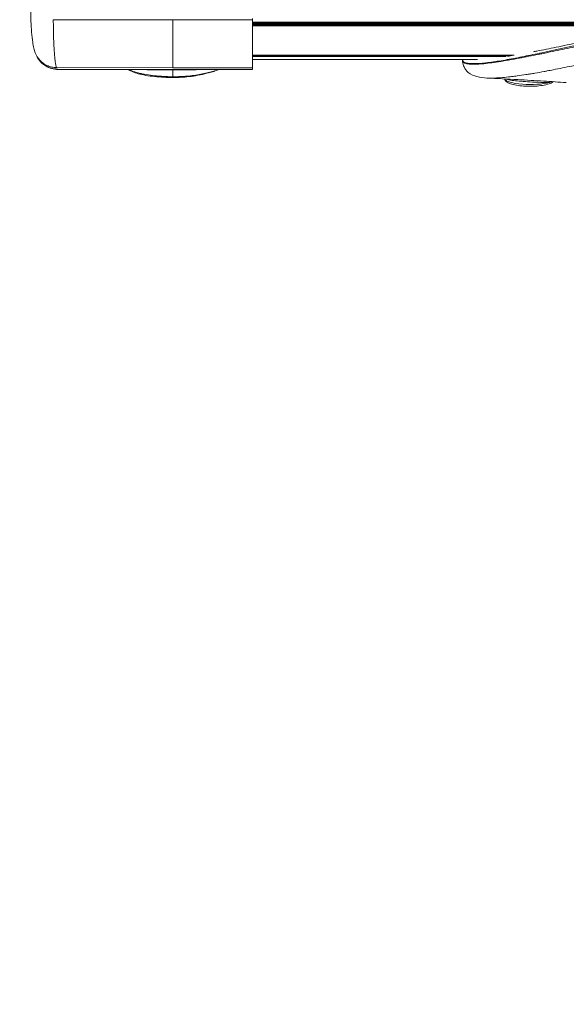
# Model space of a CAD drawing. Units: millimetres. Extents: x 52045 to 58473, y 1278 to 9788.
# Drawn here: x 52877 to 53118, y 4369 to 4802 of the extents above; entities that cross this region are included whole.
import ezdxf

# ---------------------------------------------------------------- set-up
doc = ezdxf.new("R2010")
doc.units = ezdxf.units.MM
doc.styles.get("Standard").update_dxf_attribs({"font": 'arial.ttf'})
doc.dimstyles.new('ISO-25', dxfattribs={"dimtxt": 2.5, "dimasz": 2.5, "dimexe": 1.25, "dimexo": 0.625, "dimtad": 1, "dimtxsty": 'Standard', "dimcen": 2.5, "dimadec": 0, "dimazin": 0, "dimtfac": 1, "dimtmove": 0, "dimatfit": 3, "dimfxl": 1, "dimarcsym": 0})

# ---------------------------------------------------------------- blocks, each defined once
blk = doc.blocks.new('*D1')
at = {"color": 0, "lineweight": -2, "transparency": 16777216}
for p, q in [((52493.39, 3901.07), (52493.39, 3779.82)), ((53993.39, 3901.07), (53993.39, 3779.82)), ((52613.39, 3781.07), (53873.39, 3781.07))]:
    blk.add_line(p, q, dxfattribs=at)
at = {"color": 0, "transparency": 16777216}
for points in [[(52613.39, 3801.07), (52613.39, 3761.07), (52493.39, 3781.07)], [(53873.39, 3801.07), (53873.39, 3761.07), (53993.39, 3781.07)]]:
    blk.add_solid(points, dxfattribs=at)
at = {"layer": 'Defpoints', "color": 0, "transparency": 16777216}
for p in [(52493.39, 4639.23), (53993.39, 4639.23), (53993.39, 3781.07)]:
    blk.add_point(p, dxfattribs=at)
at = {"color": 0, "transparency": 16777216, "insert": (53243.39, 3638.95), "char_height": 200, "attachment_point": 5}
blk.add_mtext('150', dxfattribs=at)
blk = doc.blocks.new('*D5')
at = {"color": 0, "lineweight": -2, "transparency": 16777216}
for p, q in [((52438.67, 9344.84), (52317.42, 9344.84)), ((52318.67, 9224.84), (52318.67, 1398.22)), ((52438.67, 1278.22), (52317.42, 1278.22))]:
    blk.add_line(p, q, dxfattribs=at)
at = {"color": 0, "transparency": 16777216}
for points in [[(52298.67, 9224.84), (52338.67, 9224.84), (52318.67, 9344.84)], [(52298.67, 1398.22), (52338.67, 1398.22), (52318.67, 1278.22)]]:
    blk.add_solid(points, dxfattribs=at)
at = {"layer": 'Defpoints', "color": 0, "transparency": 16777216}
for p in [(56393.93, 9344.84), (52318.67, 1278.22), (54258.17, 1278.22)]:
    blk.add_point(p, dxfattribs=at)
at = {"color": 0, "transparency": 16777216, "insert": (52176.55, 5311.53), "char_height": 200, "attachment_point": 5, "rotation": 90}
blk.add_mtext('805', dxfattribs=at)

msp = doc.modelspace()

# ---------------------------------------------------------------- linework, layer by layer
at = {"color": 0, "linetype": 'Continuous', "lineweight": 0}
for p, q in [((52944.65, 4801.477), (52892.141, 4801.589)), ((52979.65, 4801.551), (52944.65, 4801.477)), ((52944.65, 4780.349), (52944.65, 4801.477)), ((52979.65, 4801.551), (52979.65, 4802.103)), ((52979.65, 4780.47), (52979.65, 4801.551)), ((52979.65, 4800.539), (53188.513, 4800.539)), ((53185.555, 4800.467), (52979.65, 4800.467)), ((53180.076, 4800.223), (52979.65, 4800.223)), ((52979.65, 4799.88), (53175.083, 4799.88)), ((53171.1, 4799.527), (52979.65, 4799.527)), ((52979.65, 4799.173), (53167.703, 4799.173)), ((53164.644, 4798.816), (52979.65, 4798.816)), ((52979.65, 4785.934), (53094.649, 4785.934)), ((53094.591, 4785.926), (52979.65, 4785.926)), ((52979.65, 4785.657), (53092.912, 4785.657)), ((53091.094, 4785.355), (52979.65, 4785.355)), ((53103.37, 4785.926), (53103.37, 4785.926)), ((52892.881, 4784.095), (52892.881, 4784.095)), ((53078.551, 4784.093), (52979.65, 4784.093)), ((53071.991, 4783.796), (53071.991, 4784.086)), ((53089.298, 4783.604), (53089.298, 4783.604)), ((53092.103, 4784.093), (53092.103, 4784.093)), ((53093.736, 4784.393), (53093.736, 4784.393)), ((52893.571, 4780.526), (52944.65, 4780.349)), ((52944.65, 4779.72), (52893.882, 4779.895)), ((52894.236, 4779.669), (52933.425, 4779.532)), ((52944.65, 4780.349), (52979.65, 4780.47)), ((52979.65, 4779.841), (52944.65, 4779.72)), ((52944.65, 4779.573), (52944.65, 4779.72)), ((52944.65, 4776.498), (52944.65, 4779.573)), ((52979.65, 4779.615), (52954.904, 4779.529)), ((52979.65, 4779.841), (52979.65, 4780.47)), ((52979.65, 4779.615), (52979.65, 4779.841))]:
    msp.add_line(p, q, dxfattribs=at)
at = {"color": 0, "linetype": 'Continuous', "lineweight": 0, "extrusion": (0, 0, -1)}
for centre, major_axis, ratio, start_param, end_param in [((52944.65, 4776.63), (-0.003, -0.5), 0.001379, -1.3042939, 0), ((53101.62, 4775.826), (-11.172, 0), 0.2484127, -2.4344411, -0.1068134), ((53110.873, 4773.862), (-0.092, 0.996), 0.7627094, -1.3380735, -0.9153967)]:
    msp.add_ellipse(centre, major_axis=major_axis, ratio=ratio, start_param=start_param, end_param=end_param, dxfattribs=at)
at = {"color": 0, "linetype": 'Continuous', "lineweight": 0}
for points, knots in [([(52884.206, 4786.962), (52883.922, 4787.704), (52883.728, 4788.377), (52883.356, 4789.892), (52883.201, 4790.729), (52882.86, 4792.984), (52882.705, 4794.47), (52882.468, 4797.604), (52882.381, 4799.214), (52882.259, 4802.504), (52882.218, 4804.161), (52882.188, 4806.497), (52882.182, 4807.09), (52882.178, 4807.694)], [0, 0, 0, 0, 4.4841795, 4.4841795, 10.2917266, 10.2917266, 19.3136699, 19.3136699, 27.2926559, 27.2926559, 34.3590404, 34.3590404, 36.7049933, 36.7049933, 36.7049933, 36.7049933]), ([(52892.141, 4801.589), (52892.154, 4798.836), (52892.194, 4796.287), (52892.263, 4793.951), (52892.298, 4792.783), (52892.339, 4791.684), (52892.387, 4790.655), (52892.435, 4789.626), (52892.489, 4788.666), (52892.549, 4787.774), (52892.61, 4786.882), (52892.677, 4786.058), (52892.75, 4785.304), (52892.787, 4784.927), (52892.825, 4784.567), (52892.865, 4784.224), (52892.905, 4783.882), (52892.947, 4783.556), (52892.99, 4783.25), (52893.163, 4782.027), (52893.357, 4781.123), (52893.571, 4780.526)], [0.195505295, 0.195505295, 0.195505295, 0.195505295, 0.206306969, 0.206306969, 0.206306969, 0.211707805, 0.211707805, 0.211707805, 0.217108642, 0.217108642, 0.217108642, 0.222509479, 0.222509479, 0.222509479, 0.225209898, 0.225209898, 0.225209898, 0.227910316, 0.227910316, 0.227910316, 0.23871199, 0.23871199, 0.23871199, 0.23871199]), ([(53071.991, 4784.093), (53071.991, 4784.081), (53071.991, 4784.069), (53072.001, 4783.68), (53072.176, 4783.361), (53072.666, 4782.977), (53072.867, 4782.865), (53073.335, 4782.672), (53073.601, 4782.591), (53074.482, 4782.389), (53075.182, 4782.311), (53076.751, 4782.24), (53077.624, 4782.249), (53079.49, 4782.336), (53080.483, 4782.415), (53082.548, 4782.623), (53083.625, 4782.754), (53086.939, 4783.206), (53089.269, 4783.586), (53094.07, 4784.444), (53096.548, 4784.923), (53101.616, 4785.944), (53104.21, 4786.487), (53112.099, 4788.172), (53117.467, 4789.359), (53128.413, 4791.733), (53133.979, 4792.917), (53145.262, 4795.144), (53150.978, 4796.187), (53162.52, 4797.97), (53168.359, 4798.71), (53180.118, 4799.726), (53186.035, 4799.999), (53191.952, 4799.999)], [-13.9972417, -13.9972417, -13.9972417, -13.9972417, -13.9842085, -13.9842085, -13.5670647, -13.5670647, -13.356544, -13.356544, -13.1457811, -13.1457811, -12.7210729, -12.7210729, -12.2899776, -12.2899776, -11.856827, -11.856827, -11.4177232, -11.4177232, -10.5441998, -10.5441998, -9.6741067, -9.6741067, -8.7987482, -8.7987482, -7.0312237, -7.0312237, -5.2665808, -5.2665808, -3.5061217, -3.5061217, -1.7498794, -1.7498794, 0, 0, 0, 0]), ([(53191.907, 4799.278), (53190.282, 4799.278), (53188.656, 4799.257), (53185.409, 4799.174), (53183.788, 4799.112), (53180.553, 4798.951), (53178.938, 4798.852), (53176.3, 4798.659), (53175.273, 4798.576), (53173.669, 4798.435), (53173.089, 4798.382), (53170.912, 4798.175), (53169.32, 4798.006), (53166.149, 4797.64), (53164.571, 4797.443), (53161.427, 4797.024), (53159.862, 4796.802), (53157.786, 4796.491), (53157.27, 4796.413), (53155.72, 4796.174), (53154.687, 4796.01), (53152.12, 4795.591), (53150.589, 4795.331), (53147.541, 4794.798), (53146.023, 4794.525), (53143.002, 4793.967), (53141.499, 4793.682), (53139.878, 4793.37), (53139.752, 4793.346), (53138.262, 4793.058), (53136.903, 4792.792), (53134.071, 4792.23), (53132.599, 4791.934), (53129.665, 4791.339), (53128.203, 4791.039), (53125.474, 4790.477), (53124.207, 4790.214), (53122.764, 4789.915), (53122.584, 4789.877), (53120.962, 4789.541), (53119.527, 4789.242), (53116.663, 4788.647), (53115.233, 4788.35), (53112.381, 4787.759), (53110.958, 4787.465), (53108.633, 4786.988), (53107.726, 4786.803), (53106.319, 4786.518), (53105.815, 4786.416), (53103.902, 4786.031), (53102.5, 4785.752), (53100.429, 4785.346), (53099.751, 4785.215), (53098.364, 4784.949), (53097.654, 4784.814), (53095.565, 4784.422), (53094.193, 4784.17), (53092.449, 4783.863), (53092.06, 4783.795), (53090.711, 4783.563), (53089.756, 4783.405), (53087.482, 4783.042), (53086.174, 4782.846), (53084.845, 4782.666), (53084.79, 4782.659), (53083.633, 4782.504), (53082.558, 4782.375), (53081.401, 4782.259), (53081.295, 4782.248), (53080.283, 4782.151), (53079.399, 4782.082), (53078.292, 4782.028), (53078.032, 4782.017), (53077.143, 4781.991), (53076.535, 4781.991), (53075.579, 4782.028), (53075.212, 4782.053), (53074.519, 4782.129), (53074.192, 4782.18), (53073.603, 4782.31), (53073.336, 4782.388), (53072.986, 4782.529), (53072.878, 4782.579), (53072.678, 4782.688), (53072.586, 4782.748), (53072.181, 4783.06), (53072.001, 4783.379), (53071.991, 4783.772), (53071.991, 4783.784), (53071.991, 4783.796)], [0, 0, 0, 0, 0.4663236, 0.4663236, 0.9317655, 0.9317655, 1.3967931, 1.3967931, 1.6935053, 1.6935053, 1.8615888, 1.8615888, 2.3257888, 2.3257888, 2.7897549, 2.7897549, 3.2532431, 3.2532431, 3.4065547, 3.4065547, 3.7151306, 3.7151306, 4.1752266, 4.1752266, 4.6353559, 4.6353559, 5.0950923, 5.0950923, 5.1336813, 5.1336813, 5.5534139, 5.5534139, 6.0103098, 6.0103098, 6.4675726, 6.4675726, 6.8670472, 6.8670472, 6.9241488, 6.9241488, 7.3806488, 7.3806488, 7.8397215, 7.8397215, 8.3017185, 8.3017185, 8.5993757, 8.5993757, 8.7655769, 8.7655769, 9.2327076, 9.2327076, 9.4613303, 9.4613303, 9.7016908, 9.7016908, 10.1720196, 10.1720196, 10.3072831, 10.3072831, 10.6444236, 10.6444236, 11.1196343, 11.1196343, 11.1403886, 11.1403886, 11.5512593, 11.5512593, 11.5931185, 11.5931185, 11.9497143, 11.9497143, 12.060734, 12.060734, 12.3370427, 12.3370427, 12.521176, 12.521176, 12.7044845, 12.7044845, 12.8822255, 12.8822255, 12.9691866, 12.9691866, 13.0572523, 13.0572523, 13.3955058, 13.3955058, 13.4057975, 13.4057975, 13.4057975, 13.4057975]), ([(53103.185, 4787.489), (53103.685, 4787.585), (53104.186, 4787.682), (53107.461, 4788.319), (53110.285, 4788.887), (53116.339, 4790.122), (53119.582, 4790.793), (53126.431, 4792.201), (53130.046, 4792.938), (53137.585, 4794.428), (53141.517, 4795.179), (53149.537, 4796.609), (53153.631, 4797.287), (53161.777, 4798.476), (53165.833, 4798.992), (53173.776, 4799.803), (53177.667, 4800.107), (53185.021, 4800.477), (53188.488, 4800.568), (53191.952, 4800.568)], [31.0769117, 31.0769117, 31.0769117, 31.0769117, 32.8126095, 32.8126095, 42.3849156, 42.3849156, 53.0771402, 53.0771402, 64.7276142, 64.7276142, 77.1416609, 77.1416609, 89.8311378, 89.8311378, 102.2032348, 102.2032348, 113.9334487, 113.9334487, 124.3267328, 124.3267328, 124.3267328, 124.3267328]), ([(53082.755, 4775.93), (53082.835, 4775.926), (53082.915, 4775.922), (53083.727, 4775.888), (53084.502, 4775.883), (53085.401, 4775.901), (53085.496, 4775.903), (53086.527, 4775.93), (53087.499, 4775.981), (53088.552, 4776.056), (53088.602, 4776.06), (53089.816, 4776.149), (53091.018, 4776.263), (53093.125, 4776.494), (53094.015, 4776.601), (53095.279, 4776.765), (53095.642, 4776.813), (53097.279, 4777.036), (53098.572, 4777.227), (53100.548, 4777.535), (53101.22, 4777.643), (53102.537, 4777.859), (53103.181, 4777.968), (53105.153, 4778.306), (53106.491, 4778.545), (53108.321, 4778.882), (53108.803, 4778.971), (53110.152, 4779.224), (53111.022, 4779.391), (53113.254, 4779.823), (53114.623, 4780.094), (53117.37, 4780.646), (53118.748, 4780.928), (53121.516, 4781.499), (53122.905, 4781.789), (53124.476, 4782.119), (53124.651, 4782.156), (53126.049, 4782.45), (53127.278, 4782.71), (53129.926, 4783.269), (53131.346, 4783.569), (53134.199, 4784.168), (53135.631, 4784.467), (53138.389, 4785.038), (53139.714, 4785.309), (53141.167, 4785.603), (53141.289, 4785.628), (53142.87, 4785.946), (53144.336, 4786.237), (53147.283, 4786.807), (53148.763, 4787.087), (53151.737, 4787.632), (53153.231, 4787.898), (53155.735, 4788.326), (53156.743, 4788.494), (53158.255, 4788.738), (53158.758, 4788.817), (53160.782, 4789.133), (53162.308, 4789.359), (53165.371, 4789.785), (53166.907, 4789.985), (53169.993, 4790.355), (53171.542, 4790.525), (53173.657, 4790.734), (53174.22, 4790.787), (53175.779, 4790.928), (53176.775, 4791.011), (53179.336, 4791.205), (53180.903, 4791.305), (53184.041, 4791.466), (53185.613, 4791.527), (53188.76, 4791.61), (53190.335, 4791.631), (53191.909, 4791.631)], [-11.9893481, -11.9893481, -11.9893481, -11.9893481, -11.9497143, -11.9497143, -11.5931185, -11.5931185, -11.5512593, -11.5512593, -11.1403886, -11.1403886, -11.1196343, -11.1196343, -10.6444236, -10.6444236, -10.3072831, -10.3072831, -10.1720196, -10.1720196, -9.7016908, -9.7016908, -9.4613303, -9.4613303, -9.2327076, -9.2327076, -8.7655769, -8.7655769, -8.5993757, -8.5993757, -8.3017185, -8.3017185, -7.8397215, -7.8397215, -7.3806488, -7.3806488, -6.9241488, -6.9241488, -6.8670472, -6.8670472, -6.4675726, -6.4675726, -6.0103098, -6.0103098, -5.5534139, -5.5534139, -5.1336813, -5.1336813, -5.0950923, -5.0950923, -4.6353559, -4.6353559, -4.1752266, -4.1752266, -3.7151306, -3.7151306, -3.4065547, -3.4065547, -3.2532431, -3.2532431, -2.7897549, -2.7897549, -2.3257888, -2.3257888, -1.8615888, -1.8615888, -1.6935053, -1.6935053, -1.3967931, -1.3967931, -0.9317655, -0.9317655, -0.4663236, -0.4663236, 0, 0, 0, 0]), ([(52893.571, 4780.526), (52892.866, 4780.528), (52892.163, 4780.604), (52890.736, 4780.912), (52890.018, 4781.154), (52888.163, 4782.018), (52887.109, 4782.783), (52885.352, 4784.665), (52884.665, 4785.764), (52884.206, 4786.962)], [0, 0, 0, 0, 0.2115447, 0.2115447, 0.4382527, 0.4382527, 0.8263526, 0.8263526, 1.213838, 1.213838, 1.213838, 1.213838]), ([(52884.907, 4785.502), (52885.337, 4784.616), (52885.899, 4783.797), (52887.446, 4782.139), (52888.492, 4781.381), (52890.335, 4780.521), (52891.052, 4780.281), (52892.476, 4779.974), (52893.178, 4779.898), (52893.882, 4779.895)], [0.5222993, 0.5222993, 0.5222993, 0.5222993, 0.8206229, 0.8206229, 1.2056156, 1.2056156, 1.4317119, 1.4317119, 1.6429549, 1.6429549, 1.6429549, 1.6429549]), ([(52894.226, 4779.669), (52893.265, 4779.673), (52892.294, 4779.815), (52890.455, 4780.35), (52889.573, 4780.75), (52887.997, 4781.729), (52887.291, 4782.317), (52886.511, 4783.134), (52886.331, 4783.339), (52886.162, 4783.544)], [0.0109128, 0.0109128, 0.0109128, 0.0109128, 3.1327847, 3.1327847, 6.2698565, 6.2698565, 9.4094361, 9.4094361, 10.4372852, 10.4372852, 10.4372852, 10.4372852]), ([(53082.755, 4775.93), (53081.233, 4776.007), (53079.796, 4776.159), (53077.089, 4776.869), (53075.722, 4777.401), (53073.789, 4779.047), (53073.124, 4779.868), (53072.34, 4781.492), (53072.113, 4782.281), (53072.003, 4783.314), (53071.991, 4783.557), (53071.991, 4783.796)], [0, 0, 0, 0, 6.8364332, 6.8364332, 12.7778772, 12.7778772, 16.2954935, 16.2954935, 18.9933369, 18.9933369, 19.8125354, 19.8125354, 19.8125354, 19.8125354]), ([(52893.882, 4779.895), (52893.941, 4779.818), (52894.001, 4779.76), (52894.062, 4779.722), (52894.119, 4779.687), (52894.177, 4779.669), (52894.236, 4779.669)], [0.2437145555, 0.2437145555, 0.2437145555, 0.2437145555, 0.2464214071, 0.2464214071, 0.2464214071, 0.2489451962, 0.2489451962, 0.2489451962, 0.2489451962]), ([(52944.647, 4776.13), (52943.323, 4776.137), (52941.995, 4776.178), (52939.321, 4776.324), (52937.967, 4776.433), (52935.302, 4776.716), (52933.983, 4776.895), (52931.559, 4777.315), (52930.433, 4777.557), (52928.541, 4778.085), (52927.742, 4778.366), (52926.305, 4778.95), (52925.661, 4779.255), (52925.047, 4779.561)], [0, 0, 0, 0, 3.9714612, 3.9714612, 8.1606762, 8.1606762, 12.5280164, 12.5280164, 16.7683831, 16.7683831, 20.6384367, 20.6384367, 24.5193213, 24.5193213, 24.5193213, 24.5193213]), ([(52925.63, 4779.559), (52925.78, 4779.489), (52925.932, 4779.419), (52926.854, 4779.009), (52927.692, 4778.681), (52928.918, 4778.307), (52929.173, 4778.234), (52929.701, 4778.092), (52929.976, 4778.023), (52930.823, 4777.823), (52931.412, 4777.701), (52933.244, 4777.361), (52934.548, 4777.171), (52936.614, 4776.934), (52937.323, 4776.863), (52938.748, 4776.74), (52939.468, 4776.687), (52940.924, 4776.6), (52941.659, 4776.566), (52943.147, 4776.517), (52943.899, 4776.502), (52944.65, 4776.498)], [0.048751758, 0.048751758, 0.048751758, 0.048751758, 0.049666919, 0.049666919, 0.054182093, 0.054182093, 0.055310887, 0.055310887, 0.056439681, 0.056439681, 0.058697268, 0.058697268, 0.063212442, 0.063212442, 0.06547003, 0.06547003, 0.067727617, 0.067727617, 0.069985204, 0.069985204, 0.072242791, 0.072242791, 0.072242791, 0.072242791]), ([(52933.425, 4779.532), (52934.945, 4779.526), (52936.587, 4779.54), (52939.438, 4779.561), (52940.647, 4779.569), (52942.377, 4779.575), (52942.892, 4779.575), (52943.822, 4779.575), (52944.236, 4779.574), (52944.65, 4779.573)], [9.4408568, 9.4408568, 9.4408568, 9.4408568, 10.7246017, 10.7246017, 11.6236468, 11.6236468, 12.0018001, 12.0018001, 12.3045048, 12.3045048, 12.3045048, 12.3045048]), ([(52944.65, 4779.573), (52945.233, 4779.575), (52945.815, 4779.576), (52947.043, 4779.574), (52947.682, 4779.572), (52949.845, 4779.559), (52951.281, 4779.542), (52953.421, 4779.529), (52954.167, 4779.526), (52954.904, 4779.529)], [0, 0, 0, 0, 0.1751131, 0.1751131, 0.3698611, 0.3698611, 0.8382698, 0.8382698, 1.0900026, 1.0900026, 1.0900026, 1.0900026]), ([(52944.65, 4776.498), (52945.844, 4776.492), (52947.018, 4776.515), (52948.75, 4776.594), (52949.322, 4776.628), (52950.456, 4776.711), (52951.021, 4776.761), (52952.675, 4776.928), (52953.725, 4777.064), (52955.748, 4777.371), (52956.719, 4777.542), (52958.127, 4777.822), (52958.587, 4777.919), (52959.481, 4778.118), (52959.916, 4778.221), (52961.189, 4778.536), (52961.994, 4778.756), (52963.368, 4779.172), (52963.953, 4779.364), (52964.51, 4779.562)], [0, 0, 0, 0, 0.003526723, 0.003526723, 0.005290084, 0.005290084, 0.007053446, 0.007053446, 0.010580169, 0.010580169, 0.014106891, 0.014106891, 0.015870253, 0.015870253, 0.017633614, 0.017633614, 0.021160337, 0.021160337, 0.023991969, 0.023991969, 0.023991969, 0.023991969]), ([(52964.638, 4779.563), (52964.013, 4779.323), (52963.346, 4779.091), (52961.161, 4778.392), (52959.489, 4777.944), (52954.984, 4776.961), (52952.336, 4776.568), (52948.138, 4776.194), (52946.634, 4776.145), (52945.617, 4776.131), (52945.52, 4776.131), (52945.429, 4776.13)], [-0.48324621, -0.48324621, -0.48324621, -0.48324621, -0.43478063, -0.43478063, -0.33148836, -0.33148836, -0.1769077, -0.1769077, -0.06248144, -0.06248144, -0.04955845, -0.04955845, -0.04955845, -0.04955845]), ([(53117.63, 4773.918), (53114.328, 4774.154), (53111.008, 4774.368), (53103.886, 4774.8), (53100.079, 4775.016), (53091.767, 4775.468), (53087.26, 4775.702), (53082.755, 4775.93)], [0, 0, 0, 0, 10.0054263, 10.0054263, 21.4453179, 21.4453179, 34.9812619, 34.9812619, 34.9812619, 34.9812619]), ([(53111.966, 4774.302), (53111.602, 4774.009), (53111.17, 4773.782), (53109.908, 4773.272), (53108.981, 4773.023), (53106.962, 4772.645), (53105.898, 4772.51), (53103.684, 4772.335), (53102.538, 4772.294), (53100.259, 4772.306), (53099.126, 4772.359), (53096.972, 4772.553), (53095.952, 4772.696), (53094.102, 4773.066), (53093.278, 4773.295), (53091.835, 4773.875), (53091.226, 4774.204), (53090.649, 4774.998), (53090.526, 4775.25), (53090.474, 4775.532)], [0.2994607, 0.2994607, 0.2994607, 0.2994607, 0.550436, 0.550436, 0.9259444, 0.9259444, 1.263328, 1.263328, 1.5923256, 1.5923256, 1.9196491, 1.9196491, 2.2491841, 2.2491841, 2.5881567, 2.5881567, 2.9631216, 2.9631216, 3.096295, 3.096295, 3.096295, 3.096295]), ([(53091.316, 4775.488), (53091.888, 4775.235), (53092.74, 4775.039), (53095.606, 4774.625), (53098.041, 4774.465), (53102.036, 4774.215), (53103.528, 4774.129), (53106.936, 4773.968), (53108.749, 4773.922), (53110.113, 4774.023)], [-3.3364393, -3.3364393, -3.3364393, -3.3364393, -2.8539687, -2.8539687, -2.0276262, -2.0276262, -1.5478631, -1.5478631, -0.8611074, -0.8611074, -0.8611074, -0.8611074]), ([(53110.113, 4774.023), (53110.244, 4774.047), (53110.37, 4774.072), (53110.824, 4774.17), (53111.122, 4774.25), (53111.385, 4774.339)], [-0.8567717, -0.8567717, -0.8567717, -0.8567717, -0.79043706, -0.79043706, -0.61101111, -0.61101111, -0.61101111, -0.61101111])]:
    msp.add_open_spline(points, degree=3, knots=knots, dxfattribs=at)
for points in [[(53091.764, 4785.477), (53092.68, 4785.618), (53093.61, 4785.769), (53094.551, 4785.926)], [(53071.991, 4784.093), (53071.991, 4784.093), (53071.991, 4784.093), (53071.991, 4784.093)], [(53076.778, 4781.996), (53076.778, 4781.996), (53076.778, 4781.996), (53076.778, 4781.996)], [(52945.429, 4776.13), (52945.169, 4776.129), (52944.908, 4776.129), (52944.647, 4776.13)]]:
    msp.add_open_spline(points, degree=3, dxfattribs=at)

# ---------------------------------------------------------------- dimensions: what is measured, and where the dimension line sits
dim = msp.add_linear_dim(base=(52318.666, 1278.222), p1=(56393.931, 9344.835), p2=(54258.171, 1278.222), angle=90, text='805', dimstyle='ISO-25', override={"dimtxt": 200, "dimasz": 120, "dimgap": 40, "dimtad": 2, "dimfxl": 120, "dimfxlon": 1})
dim.commit()
dim.dimension.update_dxf_attribs({"geometry": '*D5', "text_midpoint": (52176.552, 5311.529)})
dim = msp.add_linear_dim(base=(53993.394, 3781.065), p1=(52493.394, 4639.228), p2=(53993.394, 4639.228), text='150', dimstyle='ISO-25', override={"dimtxt": 200, "dimasz": 120, "dimgap": 40, "dimtad": 2, "dimfxl": 120, "dimfxlon": 1})
dim.commit()
dim.dimension.update_dxf_attribs({"geometry": '*D1', "text_midpoint": (53243.394, 3638.951)})

doc.saveas('drawing.dxf')
